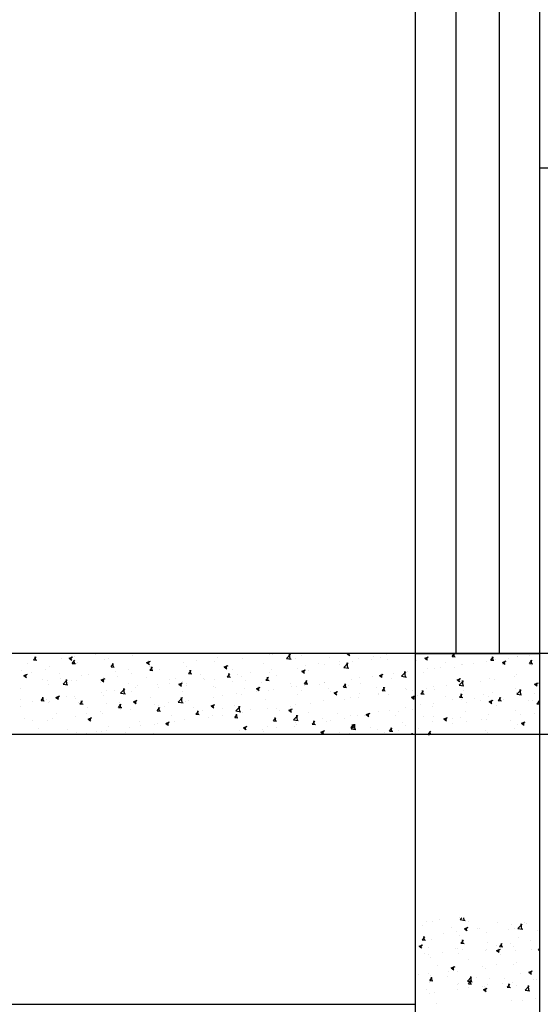
# Model space of a CAD drawing. Units: metres. Extents: x 38 to 510, y 34 to 487.
# Drawn here: x 335 to 336, y 66 to 68 of the extents above; entities that cross this region are included whole.
import ezdxf

# ---------------------------------------------------------------- set-up
doc = ezdxf.new("R2010")
doc.units = ezdxf.units.M
doc.layers.add('concrete', color=94, linetype='Continuous')
doc.layers.add('wall', color=20, linetype='Continuous')

msp = doc.modelspace()

# ---------------------------------------------------------------- linework, layer by layer
at = {"color": 5}
for p, q in [((335.71541, 69.36051), (335.71541, 66.96057)), ((335.79541, 69.36051), (335.79541, 66.96057)), ((335.64041, 66.96057), (335.87041, 66.96057))]:
    msp.add_line(p, q, dxfattribs=at)
at = {"layer": 'concrete'}
for p, q in [((338.50034, 66.96057), (325.50068, 66.96057)), ((338.50034, 66.96057), (325.50068, 66.96057)), ((338.50034, 66.96057), (325.50068, 66.96057)), ((338.20034, 66.81058), (332.1505, 66.81058)), ((326.00066, 66.31059), (335.64041, 66.31059))]:
    msp.add_line(p, q, dxfattribs=at)
at = {"layer": 'concrete', "linetype": 'Continuous'}
for p, q in [((335.04777, 66.9593), (335.04777, 66.9593)), ((335.37083, 66.95851), (335.37083, 66.95851)), ((335.37529, 66.95855), (335.37529, 66.95855)), ((335.40151, 66.95167), (335.4093, 66.95979)), ((335.40877, 66.95081), (335.40767, 66.96031)), ((335.51423, 66.96022), (335.51514, 66.96057)), ((335.51423, 66.96022), (335.5192, 66.95687)), ((335.5176, 66.95718), (335.51874, 66.96057)), ((335.58758, 66.95841), (335.58758, 66.95841)), ((335.61674, 66.96007), (335.61674, 66.96007)), ((335.7084, 66.95495), (335.71312, 66.96057)), ((335.71277, 66.95474), (335.7117, 66.96057)), ((334.92171, 66.9427), (334.92171, 66.9427)), ((334.9333, 66.94876), (334.93813, 66.9545)), ((334.9333, 66.94876), (334.93928, 66.94823)), ((334.93768, 66.94855), (334.93653, 66.95482)), ((334.98486, 66.95102), (334.98486, 66.95102)), ((334.99908, 66.952), (335.00609, 66.95468)), ((334.99908, 66.952), (335.00406, 66.94864)), ((335.00245, 66.94895), (335.00448, 66.955)), ((335.00503, 66.94248), (335.00985, 66.94823)), ((335.00503, 66.94248), (335.011, 66.94196)), ((335.00941, 66.94228), (335.00825, 66.94854)), ((335.00989, 66.95431), (335.00989, 66.95431)), ((335.01374, 66.94159), (335.01374, 66.94159)), ((335.01396, 66.94352), (335.01396, 66.94352)), ((335.06447, 66.94992), (335.06447, 66.94992)), ((335.07205, 66.9516), (335.07205, 66.9516)), ((335.07675, 66.93621), (335.08157, 66.94195)), ((335.08113, 66.936), (335.07997, 66.94227)), ((335.1164, 66.95742), (335.1164, 66.95742)), ((335.14279, 66.94399), (335.14979, 66.94667)), ((335.14279, 66.94399), (335.14777, 66.94063)), ((335.14616, 66.94095), (335.14819, 66.94699)), ((335.21067, 66.94477), (335.21067, 66.94477)), ((335.23571, 66.94806), (335.23571, 66.94806)), ((335.26898, 66.94507), (335.26898, 66.94507)), ((335.27358, 66.95305), (335.27358, 66.95305)), ((335.32032, 66.95211), (335.32032, 66.95211)), ((335.35951, 66.94199), (335.35951, 66.94199)), ((335.40151, 66.95167), (335.4104, 66.95029)), ((335.41783, 66.952), (335.41783, 66.952)), ((335.42867, 66.9563), (335.42867, 66.9563)), ((335.46152, 66.94182), (335.46152, 66.94182)), ((335.47289, 66.93976), (335.47289, 66.93976)), ((335.48205, 66.95404), (335.48205, 66.95404)), ((335.49939, 66.9468), (335.49939, 66.9468)), ((335.50011, 66.94005), (335.50011, 66.94005)), ((335.50823, 66.93512), (335.51602, 66.94324)), ((335.51549, 66.93426), (335.51439, 66.94376)), ((335.5234, 66.94616), (335.5234, 66.94616)), ((335.53543, 66.95179), (335.53543, 66.95179)), ((335.55842, 66.95006), (335.55842, 66.95006)), ((335.56254, 66.95512), (335.56254, 66.95512)), ((335.57534, 66.95366), (335.57534, 66.95366)), ((335.58881, 66.94953), (335.58881, 66.94953)), ((335.6422, 66.94728), (335.6422, 66.94728)), ((335.65794, 66.95221), (335.66494, 66.9549)), ((335.65794, 66.95221), (335.66291, 66.94886)), ((335.66131, 66.94917), (335.66334, 66.95521)), ((335.69558, 66.94502), (335.69558, 66.94502)), ((335.70839, 66.95495), (335.71437, 66.95442)), ((335.7252, 66.94055), (335.7252, 66.94055)), ((335.72791, 66.94131), (335.72791, 66.94131)), ((335.74896, 66.94276), (335.74896, 66.94276)), ((335.77156, 66.9451), (335.77156, 66.9451)), ((335.77925, 66.94835), (335.77925, 66.94835)), ((335.78012, 66.94867), (335.78494, 66.95442)), ((335.78012, 66.94867), (335.7861, 66.94815)), ((335.7845, 66.94847), (335.78334, 66.95474)), ((335.78835, 66.94887), (335.78835, 66.94887)), ((335.80165, 66.9442), (335.80865, 66.94689)), ((335.80165, 66.94421), (335.80662, 66.94085)), ((335.80234, 66.94051), (335.80234, 66.94051)), ((335.80502, 66.94116), (335.80705, 66.94721)), ((335.81339, 66.95216), (335.81339, 66.95216)), ((335.82976, 66.95475), (335.82976, 66.95475)), ((335.82988, 66.95511), (335.82988, 66.95511)), ((335.85126, 66.95715), (335.85126, 66.95715)), ((335.85184, 66.9424), (335.85666, 66.94814)), ((335.85184, 66.9424), (335.85782, 66.94187)), ((335.85622, 66.94219), (335.85506, 66.94846)), ((334.91068, 66.92898), (334.91068, 66.92898)), ((334.91506, 66.91974), (334.92207, 66.92243)), ((334.91843, 66.9167), (334.92046, 66.92275)), ((334.92877, 66.9255), (334.92877, 66.9255)), ((334.95542, 66.93158), (334.95542, 66.93158)), ((334.96261, 66.93648), (334.96261, 66.93648)), ((334.98215, 66.92324), (334.98215, 66.92324)), ((335.07675, 66.93621), (335.08273, 66.93568)), ((335.08461, 66.92817), (335.08461, 66.92817)), ((335.10965, 66.93147), (335.10965, 66.93147)), ((335.11519, 66.92413), (335.11519, 66.92413)), ((335.14752, 66.93645), (335.14752, 66.93645)), ((335.14848, 66.92993), (335.1533, 66.93568)), ((335.14848, 66.92993), (335.15445, 66.92941)), ((335.15285, 66.92973), (335.1517, 66.93599)), ((335.16653, 66.93117), (335.16653, 66.93117)), ((335.21704, 66.93757), (335.21704, 66.93757)), ((335.2202, 66.92366), (335.22502, 66.9294)), ((335.2202, 66.92366), (335.22618, 66.92313)), ((335.22458, 66.92345), (335.22342, 66.92972)), ((335.24288, 66.92197), (335.24288, 66.92197)), ((335.2865, 66.93598), (335.2935, 66.93867)), ((335.2865, 66.93598), (335.29148, 66.93262)), ((335.28987, 66.93294), (335.2919, 66.93898)), ((335.29193, 66.91738), (335.29675, 66.92313)), ((335.2963, 66.91718), (335.29515, 66.92344)), ((335.30119, 66.93198), (335.30119, 66.93198)), ((335.31042, 66.92192), (335.31042, 66.92192)), ((335.33546, 66.92522), (335.33546, 66.92522)), ((335.36961, 66.92522), (335.36961, 66.92522)), ((335.37333, 66.93021), (335.37333, 66.93021)), ((335.42155, 66.93272), (335.42155, 66.93272)), ((335.43021, 66.92797), (335.43721, 66.93066)), ((335.43021, 66.92797), (335.43518, 66.92462)), ((335.43358, 66.92493), (335.43561, 66.93097)), ((335.43648, 66.93852), (335.43648, 66.93852)), ((335.44179, 66.93004), (335.44179, 66.93004)), ((335.50823, 66.93512), (335.51712, 66.93374)), ((335.57392, 66.91996), (335.58092, 66.92265)), ((335.57729, 66.91692), (335.57932, 66.92296)), ((335.59914, 66.92396), (335.59914, 66.92396)), ((335.61495, 66.91857), (335.62274, 66.92668)), ((335.62221, 66.91771), (335.62111, 66.92721)), ((335.62547, 66.92741), (335.62547, 66.92741)), ((335.65493, 66.92508), (335.65493, 66.92508)), ((335.6623, 66.93227), (335.6623, 66.93227)), ((335.67597, 66.93381), (335.67597, 66.93381)), ((335.68733, 66.93557), (335.68733, 66.93557)), ((335.71325, 66.93509), (335.71325, 66.93509)), ((335.85572, 66.93825), (335.85572, 66.93825)), ((334.91506, 66.91974), (334.92004, 66.91639)), ((334.94986, 66.91207), (334.94986, 66.91207)), ((334.95855, 66.91158), (334.95855, 66.91158)), ((334.98359, 66.91487), (334.98359, 66.91487)), ((334.98788, 66.90391), (334.99567, 66.91203)), ((334.98788, 66.90391), (334.99677, 66.90254)), ((334.99514, 66.90306), (334.99404, 66.91256)), ((335.00324, 66.90981), (335.00324, 66.90981)), ((335.01274, 66.91023), (335.01274, 66.91023)), ((335.02146, 66.91986), (335.02146, 66.91986)), ((335.03553, 66.92099), (335.03553, 66.92099)), ((335.05662, 66.90756), (335.05662, 66.90756)), ((335.05877, 66.91173), (335.06577, 66.91442)), ((335.05877, 66.91174), (335.06375, 66.90838)), ((335.06214, 66.90869), (335.06417, 66.91474)), ((335.06325, 66.91663), (335.06325, 66.91663)), ((335.08891, 66.91873), (335.08891, 66.91873)), ((335.11, 66.9053), (335.11, 66.9053)), ((335.1423, 66.91648), (335.1423, 66.91648)), ((335.18437, 66.90533), (335.18437, 66.90533)), ((335.18456, 66.91196), (335.18456, 66.91196)), ((335.19568, 66.91422), (335.19568, 66.91422)), ((335.20248, 66.90373), (335.20948, 66.90641)), ((335.20248, 66.90373), (335.20746, 66.90037)), ((335.20585, 66.90069), (335.20788, 66.90673)), ((335.2094, 66.90862), (335.2094, 66.90862)), ((335.21582, 66.90428), (335.21582, 66.90428)), ((335.24727, 66.91361), (335.24727, 66.91361)), ((335.24906, 66.91197), (335.24906, 66.91197)), ((335.26776, 66.91178), (335.26776, 66.91178)), ((335.29192, 66.91738), (335.2979, 66.91686)), ((335.30244, 66.90971), (335.30244, 66.90971)), ((335.3191, 66.91882), (335.3191, 66.91882)), ((335.32515, 66.91002), (335.32515, 66.91002)), ((335.35582, 66.90745), (335.35582, 66.90745)), ((335.36365, 66.91111), (335.36847, 66.91685)), ((335.36365, 66.91111), (335.36963, 66.91058)), ((335.36803, 66.9109), (335.36687, 66.91717)), ((335.38347, 66.92003), (335.38347, 66.92003)), ((335.4092, 66.9052), (335.4092, 66.9052)), ((335.43537, 66.90483), (335.44019, 66.91058)), ((335.43537, 66.90483), (335.44135, 66.90431)), ((335.43975, 66.90463), (335.43859, 66.91089)), ((335.47168, 66.90647), (335.47168, 66.90647)), ((335.47308, 66.90736), (335.47308, 66.90736)), ((335.5071, 66.89856), (335.51192, 66.9043)), ((335.51147, 66.89835), (335.51032, 66.90462)), ((335.52219, 66.91287), (335.52219, 66.91287)), ((335.53624, 66.91568), (335.53624, 66.91568)), ((335.5383, 66.90506), (335.5383, 66.90506)), ((335.56127, 66.91897), (335.56127, 66.91897)), ((335.57392, 66.91996), (335.57889, 66.91661)), ((335.57412, 66.92037), (335.57412, 66.92037)), ((335.59661, 66.91507), (335.59661, 66.91507)), ((335.61495, 66.91857), (335.62384, 66.91719)), ((335.71763, 66.91195), (335.72463, 66.91464)), ((335.71763, 66.91195), (335.7226, 66.9086)), ((335.721, 66.90891), (335.72303, 66.91495)), ((335.72167, 66.90202), (335.72946, 66.91013)), ((335.7267, 66.90802), (335.7267, 66.90802)), ((335.72894, 66.90116), (335.72783, 66.91066)), ((335.76205, 66.90943), (335.76205, 66.90943)), ((335.77804, 66.91506), (335.77804, 66.91506)), ((335.78708, 66.91272), (335.78708, 66.91272)), ((335.82495, 66.91771), (335.82495, 66.91771)), ((335.82855, 66.92146), (335.82855, 66.92146)), ((335.86134, 66.90394), (335.86834, 66.90663)), ((335.86134, 66.90394), (335.86631, 66.90059)), ((335.86471, 66.9009), (335.86673, 66.90695)), ((334.90946, 66.89569), (334.90946, 66.89569)), ((334.9614, 66.90319), (334.9614, 66.90319)), ((335.05831, 66.88873), (335.05831, 66.88873)), ((335.06793, 66.89194), (335.06793, 66.89194)), ((335.08334, 66.89203), (335.08334, 66.89203)), ((335.0946, 66.88736), (335.10239, 66.89548)), ((335.0946, 66.88736), (335.1035, 66.88598)), ((335.10187, 66.88651), (335.10076, 66.896)), ((335.11397, 66.89084), (335.11397, 66.89084)), ((335.12121, 66.89701), (335.12121, 66.89701)), ((335.12624, 66.90195), (335.12624, 66.90195)), ((335.16338, 66.90304), (335.16338, 66.90304)), ((335.16531, 66.89788), (335.16531, 66.89788)), ((335.20852, 66.89), (335.20852, 66.89)), ((335.21676, 66.90079), (335.21676, 66.90079)), ((335.26684, 66.90001), (335.26684, 66.90001)), ((335.27014, 66.89853), (335.27014, 66.89853)), ((335.30915, 66.88578), (335.30915, 66.88578)), ((335.31789, 66.88553), (335.31789, 66.88553)), ((335.32352, 66.89628), (335.32352, 66.89628)), ((335.34619, 66.89572), (335.35319, 66.89841)), ((335.34619, 66.89572), (335.35116, 66.89236)), ((335.34702, 66.89077), (335.34702, 66.89077)), ((335.34956, 66.89268), (335.35159, 66.89872)), ((335.3684, 66.89193), (335.3684, 66.89193)), ((335.3769, 66.89402), (335.3769, 66.89402)), ((335.41018, 66.89908), (335.41018, 66.89908)), ((335.42033, 66.89943), (335.42033, 66.89943)), ((335.42166, 66.88504), (335.42166, 66.88504)), ((335.43028, 66.89177), (335.43028, 66.89177)), ((335.43521, 66.90238), (335.43521, 66.90238)), ((335.46258, 66.90294), (335.46258, 66.90294)), ((335.47998, 66.89505), (335.47998, 66.89505)), ((335.48366, 66.88951), (335.48366, 66.88951)), ((335.4899, 66.88771), (335.4969, 66.8904)), ((335.4899, 66.88771), (335.49487, 66.88435)), ((335.49327, 66.88467), (335.4953, 66.89071)), ((335.5071, 66.89856), (335.51307, 66.89803)), ((335.51596, 66.90069), (335.51596, 66.90069)), ((335.53705, 66.88726), (335.53705, 66.88726)), ((335.56934, 66.89843), (335.56934, 66.89843)), ((335.57291, 66.88708), (335.57291, 66.88708)), ((335.57882, 66.89228), (335.58364, 66.89803)), ((335.57882, 66.89228), (335.5848, 66.89176)), ((335.5832, 66.89207), (335.58204, 66.89834)), ((335.59043, 66.885), (335.59043, 66.885)), ((335.62272, 66.89618), (335.62272, 66.89618)), ((335.62425, 66.89412), (335.62425, 66.89412)), ((335.63599, 66.89283), (335.63599, 66.89283)), ((335.65055, 66.88601), (335.65537, 66.89175)), ((335.65055, 66.88601), (335.65652, 66.88548)), ((335.65492, 66.8858), (335.65377, 66.89207)), ((335.66102, 66.89613), (335.66102, 66.89613)), ((335.67476, 66.90052), (335.67476, 66.90052)), ((335.6761, 66.89392), (335.6761, 66.89392)), ((335.69889, 66.90111), (335.69889, 66.90111)), ((335.72167, 66.90202), (335.73057, 66.90064)), ((335.72227, 66.87973), (335.72709, 66.88548)), ((335.72665, 66.87952), (335.72549, 66.88579)), ((335.72948, 66.89167), (335.72948, 66.89167)), ((335.76744, 66.88543), (335.76744, 66.88543)), ((335.78287, 66.88941), (335.78287, 66.88941)), ((335.82575, 66.89544), (335.82575, 66.89544)), ((335.82733, 66.88818), (335.82733, 66.88818)), ((335.82839, 66.88546), (335.83618, 66.89358)), ((335.82839, 66.88546), (335.83729, 66.88408)), ((335.83566, 66.88461), (335.83455, 66.8941)), ((335.83625, 66.88716), (335.83625, 66.88716)), ((335.8618, 66.88658), (335.8618, 66.88658)), ((334.90888, 66.87467), (334.90888, 66.87467)), ((334.93225, 66.87214), (334.93225, 66.87214)), ((334.94718, 66.87354), (334.952, 66.87928)), ((334.94718, 66.87354), (334.95316, 66.87302)), ((334.95156, 66.87333), (334.9504, 66.8796)), ((334.95129, 66.87192), (334.95129, 66.87192)), ((334.95728, 66.87543), (334.95728, 66.87543)), ((334.96018, 66.8699), (334.96018, 66.8699)), ((334.96226, 66.87241), (334.96226, 66.87241)), ((334.97475, 66.87948), (334.98175, 66.88217)), ((334.97475, 66.87948), (334.97973, 66.87613)), ((334.97812, 66.87644), (334.98015, 66.88248)), ((334.99515, 66.88042), (334.99515, 66.88042)), ((335.00961, 66.88193), (335.00961, 66.88193)), ((335.01153, 66.87694), (335.01153, 66.87694)), ((335.01564, 66.87016), (335.01564, 66.87016)), ((335.0189, 66.86726), (335.02372, 66.87301)), ((335.0189, 66.86726), (335.02488, 66.86674)), ((335.02328, 66.86706), (335.02212, 66.87333)), ((335.06203, 66.88334), (335.06203, 66.88334)), ((335.06902, 66.8679), (335.06902, 66.8679)), ((335.09063, 66.86099), (335.09545, 66.86673)), ((335.09189, 66.86998), (335.09189, 66.86998)), ((335.095, 66.86078), (335.09385, 66.86705)), ((335.11846, 66.87147), (335.12546, 66.87416)), ((335.11846, 66.87147), (335.12344, 66.86812)), ((335.12183, 66.86843), (335.12386, 66.87448)), ((335.1502, 66.87999), (335.1502, 66.87999)), ((335.18309, 66.86918), (335.18309, 66.86918)), ((335.20132, 66.87081), (335.20911, 66.87893)), ((335.20132, 66.87081), (335.21022, 66.86943)), ((335.20859, 66.86996), (335.20748, 66.87945)), ((335.21461, 66.87099), (335.21461, 66.87099)), ((335.22097, 66.87417), (335.22097, 66.87417)), ((335.26654, 66.87849), (335.26654, 66.87849)), ((335.28412, 66.88248), (335.28412, 66.88248)), ((335.36334, 66.87503), (335.36334, 66.87503)), ((335.44678, 66.86792), (335.44678, 66.86792)), ((335.47046, 66.87318), (335.47046, 66.87318)), ((335.50993, 66.87624), (335.50993, 66.87624)), ((335.52097, 66.87958), (335.52097, 66.87958)), ((335.53496, 66.87953), (335.53496, 66.87953)), ((335.57284, 66.88452), (335.57284, 66.88452)), ((335.63361, 66.8797), (335.64061, 66.88239)), ((335.63361, 66.8797), (335.63858, 66.87635)), ((335.63698, 66.87666), (335.63901, 66.8827)), ((335.64381, 66.88275), (335.64381, 66.88275)), ((335.67354, 66.86724), (335.67354, 66.86724)), ((335.69719, 66.88049), (335.69719, 66.88049)), ((335.70912, 66.87542), (335.70912, 66.87542)), ((335.72227, 66.87973), (335.72825, 66.87921)), ((335.72548, 66.87473), (335.72548, 66.87473)), ((335.73574, 66.86999), (335.73574, 66.86999)), ((335.75057, 66.87823), (335.75057, 66.87823)), ((335.76078, 66.87328), (335.76078, 66.87328)), ((335.77682, 66.88177), (335.77682, 66.88177)), ((335.77732, 66.87169), (335.78432, 66.87438)), ((335.77732, 66.87169), (335.78229, 66.86834)), ((335.78069, 66.86865), (335.78271, 66.87469)), ((335.79399, 66.87345), (335.79882, 66.8792)), ((335.79399, 66.87345), (335.79997, 66.87293)), ((335.79837, 66.87325), (335.79722, 66.87952)), ((335.79865, 66.87827), (335.79865, 66.87827)), ((335.80395, 66.87598), (335.80395, 66.87598)), ((335.84971, 66.87349), (335.84971, 66.87349)), ((335.85733, 66.87372), (335.85733, 66.87372)), ((335.86572, 66.86718), (335.87054, 66.87293)), ((335.86572, 66.86718), (335.87169, 66.86666)), ((335.8701, 66.86697), (335.86894, 66.87324)), ((334.90825, 66.8624), (334.90825, 66.8624)), ((334.97525, 66.84996), (334.97525, 66.84996)), ((335.032, 66.84929), (335.032, 66.84929)), ((335.03357, 66.85997), (335.03357, 66.85997)), ((335.05703, 66.85259), (335.05703, 66.85259)), ((335.06082, 66.85005), (335.06082, 66.85005)), ((335.09063, 66.86099), (335.0966, 66.86047)), ((335.09491, 66.85757), (335.09491, 66.85757)), ((335.11276, 66.85755), (335.11276, 66.85755)), ((335.1224, 66.86565), (335.1224, 66.86565)), ((335.15806, 66.86589), (335.15806, 66.86589)), ((335.16235, 66.85471), (335.16717, 66.86046)), ((335.16235, 66.85471), (335.16833, 66.85419)), ((335.1641, 66.86459), (335.1641, 66.86459)), ((335.16673, 66.85451), (335.16557, 66.86078)), ((335.17578, 66.86339), (335.17578, 66.86339)), ((335.22916, 66.86114), (335.22916, 66.86114)), ((335.23408, 66.84844), (335.2389, 66.85418)), ((335.23845, 66.84823), (335.2373, 66.8545)), ((335.24671, 66.85501), (335.24671, 66.85501)), ((335.26217, 66.86347), (335.26917, 66.86615)), ((335.26217, 66.86347), (335.26714, 66.86011)), ((335.26554, 66.86042), (335.26757, 66.86647)), ((335.28254, 66.85888), (335.28254, 66.85888)), ((335.30503, 66.86502), (335.30503, 66.86502)), ((335.30804, 66.85426), (335.31583, 66.86238)), ((335.30804, 66.85426), (335.31694, 66.85288)), ((335.31531, 66.8534), (335.3142, 66.8629)), ((335.31667, 66.85224), (335.31667, 66.85224)), ((335.32072, 66.85133), (335.32072, 66.85133)), ((335.33592, 66.85663), (335.33592, 66.85663)), ((335.36718, 66.85864), (335.36718, 66.85864)), ((335.38387, 66.85964), (335.38387, 66.85964)), ((335.3893, 66.85437), (335.3893, 66.85437)), ((335.40588, 66.85546), (335.41288, 66.85814)), ((335.40588, 66.85546), (335.41085, 66.8521)), ((335.4089, 66.86294), (335.4089, 66.86294)), ((335.40925, 66.85242), (335.41128, 66.85846)), ((335.41912, 66.86614), (335.41912, 66.86614)), ((335.44269, 66.85211), (335.44269, 66.85211)), ((335.49607, 66.84986), (335.49607, 66.84986)), ((335.54959, 66.84745), (335.55659, 66.85014)), ((335.55296, 66.84441), (335.55499, 66.85045)), ((335.57169, 66.85379), (335.57169, 66.85379)), ((335.59248, 66.8554), (335.59248, 66.8554)), ((335.60968, 66.85339), (335.60968, 66.85339)), ((335.62303, 66.86083), (335.62303, 66.86083)), ((335.63472, 66.85669), (335.63472, 66.85669)), ((335.6508, 66.86541), (335.6508, 66.86541)), ((335.67259, 66.86167), (335.67259, 66.86167)), ((335.73308, 66.85347), (335.73308, 66.85347)), ((335.77561, 66.84849), (335.77561, 66.84849)), ((335.7914, 66.86348), (335.7914, 66.86348)), ((335.82612, 66.85489), (335.82612, 66.85489)), ((335.86053, 66.85044), (335.86053, 66.85044)), ((334.91694, 66.83995), (334.91694, 66.83995)), ((334.93098, 66.83599), (334.93098, 66.83599)), ((334.95897, 66.83661), (334.95897, 66.83661)), ((334.96885, 66.84098), (334.96885, 66.84098)), ((335.01031, 66.84365), (335.01031, 66.84365)), ((335.03444, 66.83922), (335.04144, 66.84191)), ((335.03444, 66.83922), (335.03942, 66.83587)), ((335.03781, 66.83618), (335.03984, 66.84222)), ((335.13008, 66.83499), (335.13008, 66.83499)), ((335.16288, 66.8313), (335.16288, 66.8313)), ((335.17815, 66.83121), (335.18515, 66.8339)), ((335.17815, 66.83121), (335.18312, 66.82786)), ((335.18152, 66.82817), (335.18355, 66.83421)), ((335.18839, 66.845), (335.18839, 66.845)), ((335.19466, 66.83473), (335.19466, 66.83473)), ((335.21339, 66.8377), (335.21339, 66.8377)), ((335.23408, 66.84844), (335.24005, 66.84792)), ((335.25781, 66.84304), (335.25781, 66.84304)), ((335.26533, 66.8452), (335.26533, 66.8452)), ((335.28285, 66.84634), (335.28285, 66.84634)), ((335.3058, 66.84216), (335.31062, 66.84791)), ((335.3058, 66.84216), (335.31178, 66.84164)), ((335.31018, 66.84196), (335.30902, 66.84823)), ((335.37752, 66.83589), (335.38234, 66.84163)), ((335.37752, 66.83589), (335.3835, 66.83537)), ((335.3819, 66.83568), (335.38075, 66.84195)), ((335.41477, 66.83771), (335.42255, 66.84583)), ((335.41477, 66.83771), (335.42366, 66.83633)), ((335.4179, 66.83285), (335.4179, 66.83285)), ((335.42203, 66.83685), (335.42092, 66.84635)), ((335.44925, 66.82961), (335.45407, 66.83536)), ((335.45363, 66.82941), (335.45247, 66.83568)), ((335.46924, 66.83989), (335.46924, 66.83989)), ((335.47585, 66.83538), (335.47585, 66.83538)), ((335.48362, 66.8368), (335.48362, 66.8368)), ((335.50866, 66.84009), (335.50866, 66.84009)), ((335.51975, 66.8463), (335.51975, 66.8463)), ((335.53417, 66.84539), (335.53417, 66.84539)), ((335.54653, 66.84508), (335.54653, 66.84508)), ((335.54945, 66.8476), (335.54945, 66.8476)), ((335.54959, 66.84745), (335.55456, 66.84409)), ((335.60283, 66.84535), (335.60283, 66.84535)), ((335.61645, 66.83345), (335.61645, 66.83345)), ((335.65621, 66.84309), (335.65621, 66.84309)), ((335.67233, 66.83395), (335.67233, 66.83395)), ((335.67476, 66.84346), (335.67476, 66.84346)), ((335.6933, 66.83944), (335.7003, 66.84213)), ((335.6933, 66.83944), (335.69827, 66.83609)), ((335.69667, 66.8364), (335.69869, 66.84244)), ((335.70944, 66.83055), (335.70944, 66.83055)), ((335.70959, 66.84084), (335.70959, 66.84084)), ((335.72426, 66.84144), (335.72426, 66.84144)), ((335.73447, 66.83384), (335.73447, 66.83384)), ((335.76297, 66.83858), (335.76297, 66.83858)), ((335.77234, 66.83883), (335.77234, 66.83883)), ((335.81635, 66.83633), (335.81635, 66.83633)), ((335.83549, 66.84714), (335.83549, 66.84714)), ((335.83701, 66.83143), (335.84401, 66.83412)), ((335.83701, 66.83143), (335.84198, 66.82808)), ((335.84038, 66.82839), (335.8424, 66.83443)), ((335.86973, 66.83407), (335.86973, 66.83407)), ((334.94278, 66.82131), (334.94278, 66.82131)), ((334.99617, 66.81906), (334.99617, 66.81906)), ((335.01344, 66.81497), (335.01344, 66.81497)), ((335.03073, 66.81315), (335.03073, 66.81315)), ((335.04955, 66.8168), (335.04955, 66.8168)), ((335.0596, 66.81676), (335.0596, 66.81676)), ((335.0686, 66.81813), (335.0686, 66.81813)), ((335.07176, 66.82498), (335.07176, 66.82498)), ((335.10293, 66.81455), (335.10293, 66.81455)), ((335.11154, 66.82426), (335.11154, 66.82426)), ((335.13175, 66.82645), (335.13175, 66.82645)), ((335.15631, 66.81229), (335.15631, 66.81229)), ((335.15679, 66.82974), (335.15679, 66.82974)), ((335.31546, 66.81895), (335.31546, 66.81895)), ((335.32186, 66.8232), (335.32886, 66.82589)), ((335.32186, 66.82321), (335.32683, 66.81985)), ((335.32523, 66.82016), (335.32726, 66.82621)), ((335.35757, 66.8202), (335.35757, 66.8202)), ((335.35922, 66.81536), (335.35922, 66.81536)), ((335.36596, 66.82536), (335.36596, 66.82536)), ((335.3826, 66.8235), (335.3826, 66.8235)), ((335.41753, 66.82537), (335.41753, 66.82537)), ((335.42047, 66.82848), (335.42047, 66.82848)), ((335.44925, 66.82961), (335.45522, 66.82909)), ((335.46557, 66.8152), (335.47257, 66.81788)), ((335.46557, 66.8152), (335.47054, 66.81184)), ((335.46894, 66.81215), (335.47096, 66.8182)), ((335.49981, 66.81343), (335.49981, 66.81343)), ((335.51854, 66.81301), (335.51854, 66.81301)), ((335.52097, 66.82334), (335.52579, 66.82908)), ((335.52097, 66.82334), (335.52695, 66.82281)), ((335.52149, 66.82116), (335.52928, 66.82927)), ((335.52149, 66.82116), (335.53038, 66.81978)), ((335.52535, 66.82313), (335.52419, 66.8294)), ((335.52875, 66.8203), (335.52765, 66.8298)), ((335.55813, 66.82344), (335.55813, 66.82344)), ((335.57047, 66.8205), (335.57047, 66.8205)), ((335.58338, 66.81395), (335.58338, 66.81395)), ((335.5927, 66.81706), (335.59752, 66.82281)), ((335.5927, 66.81706), (335.59867, 66.81654)), ((335.59707, 66.81686), (335.59592, 66.82313)), ((335.60841, 66.81725), (335.60841, 66.81725)), ((335.62182, 66.82755), (335.62182, 66.82755)), ((335.63394, 66.81058), (335.636, 66.81272)), ((335.63468, 66.81058), (335.63437, 66.81325)), ((335.64628, 66.82223), (335.64628, 66.82223)), ((335.66442, 66.81079), (335.66924, 66.81653)), ((335.6688, 66.81058), (335.66764, 66.81685)), ((335.77127, 66.81847), (335.77127, 66.81847)), ((335.77439, 66.8152), (335.77439, 66.8152)), ((335.8249, 66.8216), (335.8249, 66.8216)), ((335.82959, 66.82848), (335.82959, 66.82848)), ((335.26411, 66.81191), (335.26411, 66.81191)), ((335.29441, 66.81189), (335.29441, 66.81189)), ((335.66442, 66.81079), (335.66684, 66.81058)), ((335.83422, 66.811), (335.83422, 66.811)), ((335.68543, 66.46698), (335.68543, 66.46698)), ((335.72274, 66.47058), (335.72274, 66.47058)), ((335.72365, 66.4675), (335.72661, 66.47059)), ((335.72365, 66.4675), (335.73255, 66.46613)), ((335.73092, 66.46665), (335.73046, 66.47059)), ((335.65313, 66.45581), (335.65313, 66.45581)), ((335.66112, 66.46431), (335.66112, 66.46431)), ((335.6714, 66.46354), (335.6714, 66.46354)), ((335.70651, 66.45355), (335.70651, 66.45355)), ((335.73129, 66.45056), (335.73829, 66.45325)), ((335.73129, 66.45056), (335.73626, 66.44721)), ((335.73466, 66.44752), (335.73668, 66.45356)), ((335.73881, 66.46473), (335.73881, 66.46473)), ((335.75467, 66.45083), (335.75467, 66.45083)), ((335.75989, 66.45129), (335.75989, 66.45129)), ((335.79219, 66.46247), (335.79219, 66.46247)), ((335.81327, 66.44904), (335.81327, 66.44904)), ((335.81783, 66.45914), (335.81783, 66.45914)), ((335.82397, 66.45119), (335.82397, 66.45119)), ((335.83038, 66.45095), (335.83816, 66.45907)), ((335.83038, 66.45095), (335.83927, 66.44957)), ((335.83764, 66.4501), (335.83654, 66.45959)), ((335.84286, 66.46244), (335.84286, 66.46244)), ((335.84557, 66.46022), (335.84557, 66.46022)), ((335.65312, 66.42999), (335.65794, 66.43573)), ((335.65312, 66.42999), (335.6591, 66.42946)), ((335.6575, 66.42978), (335.65635, 66.43605)), ((335.67018, 66.43025), (335.67018, 66.43025)), ((335.69177, 66.44255), (335.69177, 66.44255)), ((335.7168, 66.44584), (335.7168, 66.44584)), ((335.72153, 66.43729), (335.72153, 66.43729)), ((335.72485, 66.42371), (335.72967, 66.42946)), ((335.72923, 66.42351), (335.72807, 66.42977)), ((335.77203, 66.44369), (335.77203, 66.44369)), ((335.83195, 66.43467), (335.83195, 66.43467)), ((335.86665, 66.44678), (335.86665, 66.44678)), ((335.64727, 66.41831), (335.65427, 66.421)), ((335.64727, 66.41831), (335.65224, 66.41495)), ((335.65064, 66.41527), (335.65266, 66.42131)), ((335.66553, 66.41615), (335.66553, 66.41615)), ((335.71531, 66.41465), (335.71531, 66.41465)), ((335.71891, 66.4139), (335.71891, 66.4139)), ((335.72485, 66.42371), (335.73082, 66.42319)), ((335.72837, 66.41139), (335.72837, 66.41139)), ((335.77229, 66.41164), (335.77229, 66.41164)), ((335.77363, 66.42466), (335.77363, 66.42466)), ((335.79098, 66.4103), (335.79798, 66.41299)), ((335.79152, 66.4197), (335.79152, 66.4197)), ((335.79435, 66.40726), (335.79637, 66.4133)), ((335.79657, 66.41744), (335.80139, 66.42318)), ((335.79657, 66.41744), (335.80255, 66.41691)), ((335.80095, 66.41723), (335.79979, 66.4235)), ((335.81656, 66.423), (335.81656, 66.423)), ((335.82276, 66.4179), (335.82276, 66.4179)), ((335.85443, 66.42799), (335.85443, 66.42799)), ((335.85591, 66.41272), (335.85591, 66.41272)), ((335.86829, 66.41116), (335.87041, 66.41098)), ((335.8683, 66.41116), (335.87041, 66.41367)), ((335.65699, 66.40464), (335.65699, 66.40464)), ((335.66546, 66.40311), (335.66546, 66.40311)), ((335.66897, 66.39696), (335.66897, 66.39696)), ((335.6905, 66.4064), (335.6905, 66.4064)), ((335.72031, 66.404), (335.72031, 66.404)), ((335.73927, 66.3927), (335.73927, 66.3927)), ((335.77082, 66.4104), (335.77082, 66.4104)), ((335.79098, 66.4103), (335.79595, 66.40695)), ((335.79759, 66.40271), (335.79759, 66.40271)), ((335.82567, 66.40939), (335.82567, 66.40939)), ((335.68095, 66.38269), (335.68095, 66.38269)), ((335.70696, 66.37805), (335.71396, 66.38074)), ((335.70696, 66.37805), (335.71193, 66.37469)), ((335.71033, 66.37501), (335.71235, 66.38105)), ((335.76522, 66.38026), (335.76522, 66.38026)), ((335.7696, 66.37711), (335.7696, 66.37711)), ((335.79025, 66.38356), (335.79025, 66.38356)), ((335.82154, 66.38461), (335.82154, 66.38461)), ((335.82812, 66.38855), (335.82812, 66.38855)), ((335.64606, 66.36505), (335.64606, 66.36505)), ((335.66419, 66.36696), (335.66419, 66.36696)), ((335.667, 66.35477), (335.67182, 66.36051)), ((335.66775, 66.36367), (335.66775, 66.36367)), ((335.67138, 66.35456), (335.67022, 66.36083)), ((335.69944, 66.3628), (335.69944, 66.3628)), ((335.70206, 66.37195), (335.70206, 66.37195)), ((335.71909, 66.37071), (335.71909, 66.37071)), ((335.73691, 66.35354), (335.7447, 66.36166)), ((335.74418, 66.35269), (335.74307, 66.36218)), ((335.75282, 66.36054), (335.75282, 66.36054)), ((335.77746, 66.3577), (335.77746, 66.3577)), ((335.8062, 66.35829), (335.8062, 66.35829)), ((335.83578, 66.36771), (335.83578, 66.36771)), ((335.85066, 66.37004), (335.85564, 66.36669)), ((335.85067, 66.37004), (335.85767, 66.37273)), ((335.85404, 66.367), (335.85606, 66.37304)), ((335.85958, 66.35603), (335.85958, 66.35603)), ((335.86497, 66.35742), (335.86497, 66.35742)), ((335.66083, 66.33768), (335.66083, 66.33768)), ((335.667, 66.35477), (335.67297, 66.35425)), ((335.66714, 66.35162), (335.66714, 66.35162)), ((335.71914, 66.34769), (335.71914, 66.34769)), ((335.72052, 66.34937), (335.72052, 66.34937)), ((335.73691, 66.35354), (335.74581, 66.35216)), ((335.73872, 66.34849), (335.74354, 66.35424)), ((335.73872, 66.34849), (335.7447, 66.34797)), ((335.73891, 66.34082), (335.73891, 66.34082)), ((335.7431, 66.34829), (335.74195, 66.35456)), ((335.76394, 66.34412), (335.76394, 66.34412)), ((335.76664, 66.33779), (335.77162, 66.33443)), ((335.76665, 66.33779), (335.77365, 66.34047)), ((335.76839, 66.34383), (335.76839, 66.34383)), ((335.77002, 66.33475), (335.77204, 66.34079)), ((335.7739, 66.34711), (335.7739, 66.34711)), ((335.80181, 66.34911), (335.80181, 66.34911)), ((335.81045, 66.34222), (335.81527, 66.34796)), ((335.81045, 66.34222), (335.81642, 66.3417)), ((335.81483, 66.34201), (335.81367, 66.34828)), ((335.82032, 66.35132), (335.82032, 66.35132)), ((335.82728, 66.34486), (335.82728, 66.34486)), ((335.84363, 66.33699), (335.85142, 66.34511)), ((335.8509, 66.33614), (335.84979, 66.34563)), ((335.66654, 66.33038), (335.66654, 66.33038)), ((335.67576, 66.33251), (335.67576, 66.33251)), ((335.71788, 66.33742), (335.71788, 66.33742)), ((335.84363, 66.33699), (335.85253, 66.33561)), ((335.8637, 66.32128), (335.8637, 66.32128)), ((335.67954, 66.31197), (335.67954, 66.31197)), ((335.81911, 66.31803), (335.81911, 66.31803)), ((335.83866, 66.31798), (335.83866, 66.31798))]:
    msp.add_line(p, q, dxfattribs=at)
at = {"layer": 'wall'}
for p, q in [((335.64041, 69.96049), (335.64041, 66.96057)), ((335.87041, 69.96049), (335.87041, 66.96057)), ((337.18537, 67.86055), (335.87041, 67.86055)), ((335.64041, 67.11057), (335.64041, 63.81066)), ((335.87041, 67.11057), (335.87041, 63.81066))]:
    msp.add_line(p, q, dxfattribs=at)

doc.saveas('drawing.dxf')
